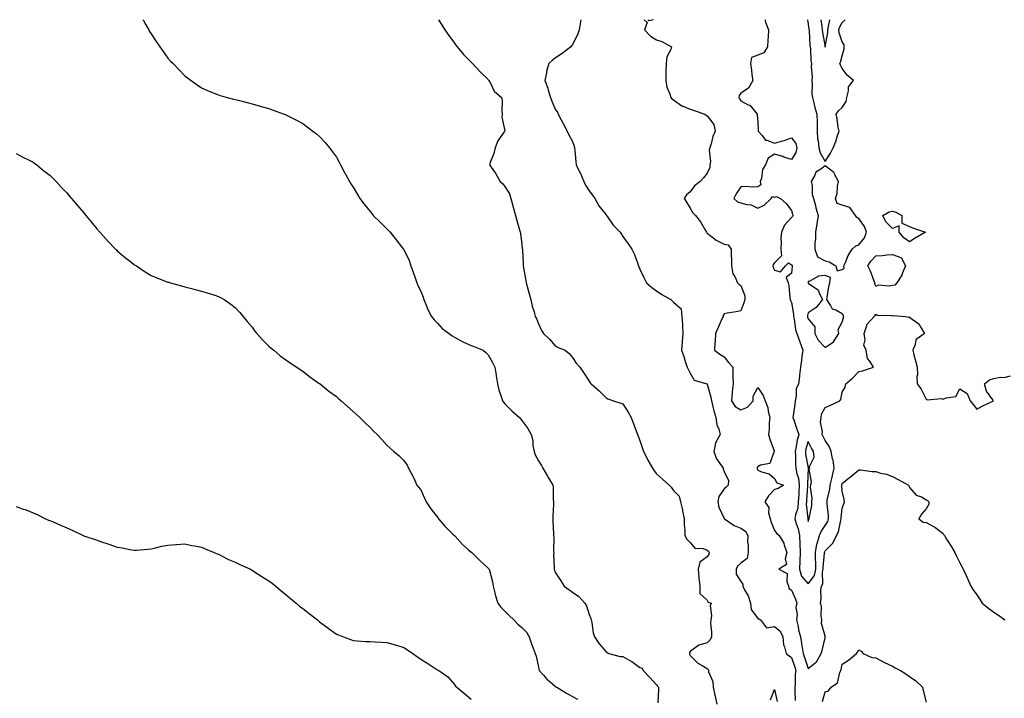
# Model space of a CAD drawing. Units: inches. Extents: x 907763 to 910403, y 7279418 to 7282058.
# Drawn here: x 908930 to 909514, y 7281655 to 7282058 of the extents above; entities that cross this region are included whole.
import ezdxf

# ---------------------------------------------------------------- set-up
doc = ezdxf.new("R2010")
doc.units = ezdxf.units.IN
doc.header["$MEASUREMENT"] = 0
doc.layers.add('Contour_90777279', color=7, linetype='Continuous', true_color=0xe0db67)

msp = doc.modelspace()

# ---------------------------------------------------------------- linework, layer by layer
at = {"layer": 'Contour_90777279'}
for points in [[(909003.28, 7282058, 3291), (909003.6, 7282057.47, 3291), (909004.95, 7282055.02, 3291), (909006.7, 7282051.92, 3291), (909007.2, 7282051.07, 3291), (909008.05, 7282049.64, 3291), (909011.14, 7282045.02, 3291), (909013.28, 7282041.92, 3291), (909015.24, 7282039.11, 3291), (909018.05, 7282035.15, 3291), (909019.62, 7282033.49, 3291), (909021.15, 7282031.92, 3291), (909024.5, 7282028.37, 3291), (909028.05, 7282024.75, 3291), (909029.66, 7282023.53, 3291), (909031.88, 7282021.92, 3291), (909035.45, 7282019.32, 3291), (909038.05, 7282017.56, 3291), (909042, 7282015.87, 3291), (909045.58, 7282014.39, 3291), (909048.05, 7282013.36, 3291), (909049.17, 7282013.04, 3291), (909053.25, 7282011.92, 3291), (909057.03, 7282010.89, 3291), (909058.05, 7282010.62, 3291), (909059.78, 7282010.19, 3291), (909065.02, 7282008.88, 3291), (909068.05, 7282008.09, 3291), (909072.85, 7282006.72, 3291), (909073.41, 7282006.56, 3291), (909078.05, 7282005.23, 3291), (909080.51, 7282004.38, 3291), (909087.06, 7282001.92, 3291), (909087.79, 7282001.66, 3291), (909088.05, 7282001.56, 3291), (909088.81, 7282001.16, 3291), (909094.45, 7281998.32, 3291), (909098.05, 7281996.33, 3291), (909100.65, 7281994.53, 3291), (909104.05, 7281991.92, 3291), (909106.34, 7281990.21, 3291), (909108.05, 7281988.8, 3291), (909111.31, 7281985.17, 3291), (909113.88, 7281981.92, 3291), (909115.76, 7281979.63, 3291), (909118.05, 7281976.41, 3291), (909119.66, 7281973.53, 3291), (909120.4, 7281971.92, 3291), (909123.13, 7281967, 3291), (909123.29, 7281966.68, 3291), (909125.8, 7281961.92, 3291), (909126.7, 7281960.57, 3291), (909128.05, 7281958.56, 3291), (909130.5, 7281954.36, 3291), (909131.96, 7281951.92, 3291), (909134.6, 7281948.47, 3291), (909138.05, 7281944.23, 3291), (909139.09, 7281942.96, 3291), (909139.94, 7281941.92, 3291), (909143.93, 7281937.8, 3291), (909148.05, 7281933.91, 3291), (909149.04, 7281932.91, 3291), (909149.88, 7281931.92, 3291), (909153.54, 7281927.42, 3291), (909156.92, 7281923.05, 3291), (909157.8, 7281921.92, 3291), (909157.9, 7281921.77, 3291), (909158.05, 7281921.58, 3291), (909161.25, 7281915.12, 3291), (909162.14, 7281911.92, 3291), (909163.74, 7281907.6, 3291), (909164.51, 7281905.46, 3291), (909165.8, 7281901.92, 3291), (909166.43, 7281900.3, 3291), (909168.05, 7281896.99, 3291), (909169.48, 7281893.35, 3291), (909169.96, 7281891.92, 3291), (909171.33, 7281888.64, 3291), (909172.21, 7281886.08, 3291), (909174.45, 7281881.92, 3291), (909176.01, 7281879.88, 3291), (909178.05, 7281878, 3291), (909180.9, 7281874.77, 3291), (909184.9, 7281871.92, 3291), (909186.64, 7281870.51, 3291), (909188.05, 7281869.72, 3291), (909193.03, 7281866.94, 3291), (909193.05, 7281866.93, 3291), (909198.05, 7281864.65, 3291), (909200.09, 7281863.96, 3291), (909205.21, 7281861.92, 3291), (909206.75, 7281860.62, 3291), (909208.05, 7281859.17, 3291), (909210.66, 7281854.54, 3291), (909212.01, 7281851.92, 3291), (909212.8, 7281847.17, 3291), (909212.89, 7281846.76, 3291), (909213.58, 7281841.92, 3291), (909214.51, 7281838.38, 3291), (909216.09, 7281833.88, 3291), (909216.68, 7281831.92, 3291), (909217.22, 7281831.09, 3291), (909218.05, 7281830.07, 3291), (909222.13, 7281826, 3291), (909226.73, 7281821.92, 3291), (909227.38, 7281821.25, 3291), (909228.05, 7281820.3, 3291), (909231.57, 7281815.44, 3291), (909233.58, 7281811.92, 3291), (909234.51, 7281808.38, 3291), (909234.68, 7281805.29, 3291), (909235.31, 7281801.92, 3291), (909236.07, 7281799.94, 3291), (909238.05, 7281796.21, 3291), (909239.72, 7281793.59, 3291), (909240.48, 7281791.92, 3291), (909243.29, 7281787.16, 3291), (909244.07, 7281785.89, 3291), (909246.51, 7281781.92, 3291), (909246.74, 7281780.61, 3291), (909246.6, 7281773.37, 3291), (909246.79, 7281771.92, 3291), (909246.79, 7281770.66, 3291), (909246.5, 7281763.47, 3291), (909246.5, 7281761.92, 3291), (909246.56, 7281760.43, 3291), (909246.91, 7281753.06, 3291), (909246.95, 7281751.92, 3291), (909247, 7281750.87, 3291), (909246.94, 7281743.03, 3291), (909246.98, 7281741.92, 3291), (909246.94, 7281740.82, 3291), (909247.28, 7281732.69, 3291), (909247.25, 7281731.92, 3291), (909247.43, 7281731.3, 3291), (909248.05, 7281729.81, 3291), (909251.21, 7281725.08, 3291), (909253.18, 7281721.92, 3291), (909256.04, 7281719.91, 3291), (909258.05, 7281718.38, 3291), (909261.99, 7281715.87, 3291), (909265.55, 7281711.92, 3291), (909266.39, 7281710.26, 3291), (909268.05, 7281705.19, 3291), (909268.92, 7281702.79, 3291), (909269.21, 7281701.92, 3291), (909269.56, 7281700.41, 3291), (909270.41, 7281694.28, 3291), (909271.13, 7281691.92, 3291), (909273.94, 7281687.81, 3291), (909278.05, 7281683.04, 3291), (909278.63, 7281682.5, 3291), (909279.74, 7281681.92, 3291), (909286.43, 7281680.3, 3291), (909288.05, 7281680.11, 3291), (909292.14, 7281677.83, 3291), (909293.36, 7281677.22, 3291), (909298.05, 7281673.74, 3291), (909299.52, 7281673.38, 3291), (909299.98, 7281671.92, 3291), (909303.93, 7281667.8, 3291), (909308.05, 7281663.36, 3291), (909308.64, 7281662.51, 3291), (909309.11, 7281661.92, 3291), (909309.09, 7281660.88, 3291), (909308.85, 7281652.71, 3291)], [(909178.65, 7282058, 3292), (909180.74, 7282054.61, 3292), (909182.34, 7282051.92, 3292), (909184.72, 7282048.59, 3292), (909188.05, 7282044.07, 3292), (909188.98, 7282042.85, 3292), (909189.69, 7282041.92, 3292), (909193.55, 7282037.42, 3292), (909198.05, 7282032.73, 3292), (909198.47, 7282032.34, 3292), (909198.84, 7282031.92, 3292), (909203.28, 7282027.14, 3292), (909208.05, 7282022.55, 3292), (909208.31, 7282022.17, 3292), (909208.49, 7282021.92, 3292), (909209.19, 7282020.78, 3292), (909211.74, 7282015.61, 3292), (909215.97, 7282011.92, 3292), (909216.32, 7282010.18, 3292), (909216.2, 7282003.77, 3292), (909216.46, 7282001.92, 3292), (909216.29, 7282000.16, 3292), (909217.91, 7281992.06, 3292), (909217.88, 7281991.92, 3292), (909217.63, 7281991.5, 3292), (909213.92, 7281986.04, 3292), (909212.31, 7281981.92, 3292), (909211.4, 7281978.56, 3292), (909209.38, 7281973.25, 3292), (909208.94, 7281971.92, 3292), (909210.79, 7281969.18, 3292), (909212.64, 7281966.52, 3292), (909215.31, 7281961.92, 3292), (909216.74, 7281960.61, 3292), (909218.05, 7281959.13, 3292), (909220.72, 7281954.6, 3292), (909221.55, 7281951.92, 3292), (909222.96, 7281947.02, 3292), (909223, 7281946.87, 3292), (909224.28, 7281941.92, 3292), (909225.08, 7281938.94, 3292), (909226.7, 7281933.27, 3292), (909227.07, 7281931.92, 3292), (909227.2, 7281931.07, 3292), (909228.05, 7281924.65, 3292), (909228.34, 7281922.21, 3292), (909228.38, 7281921.92, 3292), (909228.4, 7281921.57, 3292), (909228.87, 7281912.73, 3292), (909228.92, 7281911.92, 3292), (909229.09, 7281910.88, 3292), (909230.34, 7281904.21, 3292), (909230.71, 7281901.92, 3292), (909231.67, 7281898.31, 3292), (909232.21, 7281896.07, 3292), (909233.38, 7281891.92, 3292), (909234.23, 7281888.1, 3292), (909235.31, 7281884.66, 3292), (909236.01, 7281881.92, 3292), (909236.76, 7281880.63, 3292), (909238.05, 7281877.65, 3292), (909239.81, 7281873.68, 3292), (909241, 7281871.92, 3292), (909244.57, 7281868.44, 3292), (909248.05, 7281864.41, 3292), (909249.63, 7281863.5, 3292), (909253.7, 7281861.92, 3292), (909256.11, 7281859.99, 3292), (909258.05, 7281857.54, 3292), (909260.36, 7281854.22, 3292), (909262.57, 7281851.92, 3292), (909264.76, 7281848.63, 3292), (909268.05, 7281843.48, 3292), (909268.7, 7281842.56, 3292), (909269.27, 7281841.92, 3292), (909273.86, 7281837.73, 3292), (909278.05, 7281833.59, 3292), (909279.13, 7281833, 3292), (909282.38, 7281831.92, 3292), (909286.72, 7281830.58, 3292), (909288.05, 7281830.19, 3292), (909291.22, 7281825.08, 3292), (909292.92, 7281821.92, 3292), (909294.37, 7281818.25, 3292), (909295.9, 7281814.07, 3292), (909296.72, 7281811.92, 3292), (909297.04, 7281810.9, 3292), (909298.05, 7281808.42, 3292), (909299.7, 7281803.56, 3292), (909300.25, 7281801.92, 3292), (909302.38, 7281797.59, 3292), (909302.79, 7281796.67, 3292), (909305.54, 7281791.92, 3292), (909306.57, 7281790.44, 3292), (909308.05, 7281788.53, 3292), (909311.58, 7281785.46, 3292), (909315.52, 7281781.92, 3292), (909316.71, 7281780.58, 3292), (909318.05, 7281778.59, 3292), (909321.4, 7281775.27, 3292), (909322.19, 7281771.92, 3292), (909323.35, 7281767.22, 3292), (909323.43, 7281766.54, 3292), (909324.33, 7281761.92, 3292), (909324.36, 7281758.23, 3292), (909324.79, 7281755.18, 3292), (909324.83, 7281751.92, 3292), (909326.01, 7281749.89, 3292), (909328.05, 7281747.86, 3292), (909330.67, 7281744.55, 3292), (909335.71, 7281744.26, 3292), (909338.05, 7281743.37, 3292), (909338.75, 7281742.62, 3292), (909339.26, 7281741.92, 3292), (909339, 7281740.97, 3292), (909338.05, 7281739.38, 3292), (909333.71, 7281736.26, 3292), (909332.63, 7281731.92, 3292), (909333.19, 7281727.06, 3292), (909333.18, 7281726.79, 3292), (909333.62, 7281721.92, 3292), (909333.74, 7281717.6, 3292), (909338.05, 7281713.62, 3292), (909338.64, 7281712.52, 3292), (909340.34, 7281711.92, 3292), (909339.72, 7281710.25, 3292), (909340.59, 7281704.46, 3292), (909340.17, 7281701.92, 3292), (909340.09, 7281699.89, 3292), (909340.67, 7281694.55, 3292), (909340.59, 7281691.92, 3292), (909339.8, 7281690.17, 3292), (909338.05, 7281688.32, 3292), (909333.07, 7281686.94, 3292), (909333.03, 7281686.94, 3292), (909328.05, 7281683.23, 3292), (909327.48, 7281682.49, 3292), (909327.56, 7281681.92, 3292), (909327.65, 7281681.53, 3292), (909328.05, 7281680.81, 3292), (909332.42, 7281676.3, 3292), (909335.13, 7281674.84, 3292), (909338.05, 7281673.01, 3292), (909338.55, 7281672.42, 3292), (909338.82, 7281671.92, 3292), (909338.92, 7281671.05, 3292), (909341.42, 7281665.29, 3292), (909341.6, 7281661.92, 3292), (909342.63, 7281657.33, 3292), (909342.8, 7281656.67, 3292), (909343.81, 7281651.92, 3292)], [(909263.09, 7282058, 3293), (909262.95, 7282057.02, 3293), (909262.91, 7282056.78, 3293), (909262.16, 7282051.92, 3293), (909261.02, 7282048.94, 3293), (909258.05, 7282043.2, 3293), (909257.52, 7282042.45, 3293), (909257.18, 7282041.92, 3293), (909252.05, 7282037.92, 3293), (909248.05, 7282035.32, 3293), (909246.11, 7282033.86, 3293), (909244.15, 7282031.92, 3293), (909242.77, 7282027.2, 3293), (909242.7, 7282026.57, 3293), (909241.67, 7282021.92, 3293), (909243.42, 7282017.29, 3293), (909243.7, 7282016.27, 3293), (909245.12, 7282011.92, 3293), (909245.84, 7282009.71, 3293), (909248.05, 7282004.6, 3293), (909249.19, 7282003.06, 3293), (909249.7, 7282001.92, 3293), (909251.45, 7281998.52, 3293), (909252.51, 7281996.38, 3293), (909254.97, 7281991.92, 3293), (909255.9, 7281989.77, 3293), (909258.05, 7281985.69, 3293), (909259.07, 7281982.95, 3293), (909259.39, 7281981.92, 3293), (909259.55, 7281980.42, 3293), (909260.05, 7281973.92, 3293), (909260.29, 7281971.92, 3293), (909262.55, 7281967.42, 3293), (909262.9, 7281966.77, 3293), (909264.92, 7281961.92, 3293), (909265.87, 7281959.74, 3293), (909268.05, 7281956.48, 3293), (909270.04, 7281953.91, 3293), (909271.37, 7281951.92, 3293), (909273.75, 7281947.62, 3293), (909278.05, 7281942.16, 3293), (909278.18, 7281942.05, 3293), (909278.29, 7281941.92, 3293), (909278.92, 7281941.05, 3293), (909282.26, 7281936.13, 3293), (909286.32, 7281931.92, 3293), (909287.05, 7281930.92, 3293), (909288.05, 7281929.36, 3293), (909291.22, 7281925.09, 3293), (909293.43, 7281921.92, 3293), (909294.9, 7281918.77, 3293), (909296.88, 7281913.09, 3293), (909297.35, 7281911.92, 3293), (909297.53, 7281911.4, 3293), (909298.05, 7281910.08, 3293), (909300.75, 7281904.63, 3293), (909302.01, 7281901.92, 3293), (909305.22, 7281899.1, 3293), (909308.05, 7281897.1, 3293), (909311.11, 7281894.98, 3293), (909316.51, 7281891.92, 3293), (909317.27, 7281891.14, 3293), (909318.05, 7281890.37, 3293), (909322.61, 7281886.48, 3293), (909323.05, 7281881.92, 3293), (909323.31, 7281877.18, 3293), (909323.32, 7281876.65, 3293), (909323.57, 7281871.92, 3293), (909323.22, 7281867.09, 3293), (909323.17, 7281866.8, 3293), (909322.88, 7281861.92, 3293), (909324.22, 7281858.09, 3293), (909325.25, 7281854.72, 3293), (909326.17, 7281851.92, 3293), (909326.75, 7281850.62, 3293), (909328.05, 7281848.38, 3293), (909330.34, 7281844.21, 3293), (909337.91, 7281841.92, 3293), (909338.01, 7281841.88, 3293), (909338.05, 7281841.86, 3293), (909340.22, 7281834.1, 3293), (909340.59, 7281831.92, 3293), (909341.46, 7281828.51, 3293), (909342.03, 7281825.89, 3293), (909343.16, 7281821.92, 3293), (909343.69, 7281817.56, 3293), (909344.96, 7281815.01, 3293), (909345.72, 7281811.92, 3293), (909342.93, 7281807.04, 3293), (909342.97, 7281806.84, 3293), (909342.04, 7281801.92, 3293), (909343.54, 7281797.41, 3293), (909346.64, 7281793.33, 3293), (909347.55, 7281791.92, 3293), (909347.62, 7281791.49, 3293), (909348.05, 7281789.9, 3293), (909350.66, 7281784.53, 3293), (909350.56, 7281781.92, 3293), (909349.28, 7281780.69, 3293), (909348.05, 7281779.71, 3293), (909344.92, 7281775.05, 3293), (909344.29, 7281771.92, 3293), (909344.93, 7281768.8, 3293), (909348.05, 7281762.1, 3293), (909348.15, 7281762.02, 3293), (909348.3, 7281761.92, 3293), (909354.01, 7281757.88, 3293), (909358.05, 7281756.35, 3293), (909360.7, 7281754.57, 3293), (909362.21, 7281751.92, 3293), (909362.03, 7281747.94, 3293), (909362.42, 7281746.29, 3293), (909362.3, 7281741.92, 3293), (909361.71, 7281738.26, 3293), (909358.05, 7281735.49, 3293), (909356.09, 7281733.87, 3293), (909355.3, 7281731.92, 3293), (909355.17, 7281729.04, 3293), (909358.05, 7281724.63, 3293), (909359.27, 7281723.14, 3293), (909359.15, 7281721.92, 3293), (909360.21, 7281719.76, 3293), (909362.32, 7281716.19, 3293), (909363.72, 7281711.92, 3293), (909364.18, 7281708.04, 3293), (909368.05, 7281702.83, 3293), (909368.65, 7281702.53, 3293), (909369.66, 7281701.92, 3293), (909373.26, 7281697.13, 3293), (909378.05, 7281697.97, 3293), (909381.32, 7281695.19, 3293), (909382.9, 7281691.92, 3293), (909383.34, 7281687.21, 3293), (909383.97, 7281686, 3293), (909384.84, 7281681.92, 3293), (909386.77, 7281680.64, 3293), (909388.05, 7281679.57, 3293), (909390.04, 7281673.91, 3293), (909390.73, 7281671.92, 3293), (909390.32, 7281669.65, 3293), (909390.34, 7281664.21, 3293), (909390.03, 7281661.92, 3293), (909390.13, 7281659.84, 3293), (909390.27, 7281654.15, 3293)], [(909300.61, 7282058, 3294), (909302.5, 7282056.37, 3294), (909300.76, 7282051.92, 3294), (909304.37, 7282048.24, 3294), (909308.05, 7282045.97, 3294), (909311.1, 7282044.97, 3294), (909316.9, 7282041.92, 3294), (909316.53, 7282040.41, 3294), (909314.03, 7282035.94, 3294), (909313.63, 7282031.92, 3294), (909313.53, 7282027.4, 3294), (909313.58, 7282026.38, 3294), (909313.46, 7282021.92, 3294), (909314.03, 7282017.9, 3294), (909315.96, 7282014.02, 3294), (909316.52, 7282011.92, 3294), (909317.12, 7282010.99, 3294), (909318.05, 7282010.38, 3294), (909322.98, 7282006.85, 3294), (909323.15, 7282006.81, 3294), (909328.05, 7282004.89, 3294), (909330.32, 7282004.19, 3294), (909336.56, 7282001.92, 3294), (909337.41, 7282001.29, 3294), (909338.05, 7282000.88, 3294), (909342.01, 7281995.88, 3294), (909342.72, 7281991.92, 3294), (909341.32, 7281988.65, 3294), (909340.39, 7281984.26, 3294), (909339.66, 7281981.92, 3294), (909339.31, 7281980.66, 3294), (909339.98, 7281973.85, 3294), (909339.69, 7281971.92, 3294), (909339.64, 7281970.33, 3294), (909338.05, 7281966.86, 3294), (909335.8, 7281964.18, 3294), (909333.96, 7281961.92, 3294), (909330.58, 7281959.38, 3294), (909328.05, 7281955.95, 3294), (909325.85, 7281954.13, 3294), (909324.49, 7281951.92, 3294), (909325.79, 7281949.65, 3294), (909328.05, 7281946.23, 3294), (909329.53, 7281943.4, 3294), (909331.1, 7281941.92, 3294), (909334.15, 7281938.02, 3294), (909336.98, 7281932.99, 3294), (909337.63, 7281931.92, 3294), (909337.76, 7281931.64, 3294), (909338.05, 7281931.33, 3294), (909340.53, 7281929.44, 3294), (909343.3, 7281927.17, 3294), (909348.05, 7281924.91, 3294), (909350.52, 7281924.39, 3294), (909352.33, 7281921.92, 3294), (909352.34, 7281917.63, 3294), (909352.4, 7281916.27, 3294), (909352.41, 7281911.92, 3294), (909353.32, 7281907.19, 3294), (909354.41, 7281905.56, 3294), (909356.03, 7281901.92, 3294), (909357.02, 7281900.88, 3294), (909358.05, 7281900.35, 3294), (909360.33, 7281894.2, 3294), (909360.42, 7281891.92, 3294), (909359.86, 7281890.11, 3294), (909358.05, 7281885.21, 3294), (909355.28, 7281884.69, 3294), (909349.94, 7281883.81, 3294), (909348.05, 7281883.47, 3294), (909347.57, 7281882.41, 3294), (909347.47, 7281881.92, 3294), (909347, 7281880.87, 3294), (909344.51, 7281875.46, 3294), (909342.96, 7281871.92, 3294), (909342.86, 7281867.11, 3294), (909342.64, 7281866.51, 3294), (909342.45, 7281861.92, 3294), (909345.65, 7281859.52, 3294), (909348.05, 7281857.98, 3294), (909350.73, 7281854.61, 3294), (909353.18, 7281851.92, 3294), (909353.35, 7281847.22, 3294), (909353.34, 7281846.63, 3294), (909353.49, 7281841.92, 3294), (909352.83, 7281837.14, 3294), (909352.86, 7281836.73, 3294), (909352.41, 7281831.92, 3294), (909354.64, 7281828.51, 3294), (909358.05, 7281826.49, 3294), (909361.94, 7281828.03, 3294), (909365.4, 7281831.92, 3294), (909365.41, 7281834.57, 3294), (909368.05, 7281839.71, 3294), (909371.23, 7281835.1, 3294), (909372.39, 7281831.92, 3294), (909374.06, 7281827.94, 3294), (909374.29, 7281825.68, 3294), (909375.29, 7281821.92, 3294), (909374.91, 7281818.78, 3294), (909374.9, 7281815.07, 3294), (909374.41, 7281811.92, 3294), (909375.19, 7281809.07, 3294), (909377.78, 7281802.19, 3294), (909377.87, 7281801.92, 3294), (909377.55, 7281801.42, 3294), (909375.23, 7281794.74, 3294), (909369.77, 7281793.65, 3294), (909368.05, 7281792.73, 3294), (909367.67, 7281792.3, 3294), (909367.61, 7281791.92, 3294), (909367.64, 7281791.52, 3294), (909368.05, 7281790.69, 3294), (909370.23, 7281789.74, 3294), (909374.77, 7281788.64, 3294), (909378.05, 7281785.79, 3294), (909379.29, 7281783.16, 3294), (909383.26, 7281781.92, 3294), (909380.14, 7281779.83, 3294), (909378.05, 7281779.37, 3294), (909374.5, 7281775.47, 3294), (909372.26, 7281771.92, 3294), (909374.67, 7281768.53, 3294), (909374.49, 7281765.48, 3294), (909375.44, 7281761.92, 3294), (909375.97, 7281759.85, 3294), (909378.05, 7281754.96, 3294), (909379.3, 7281753.16, 3294), (909380.85, 7281751.92, 3294), (909383.57, 7281747.44, 3294), (909383.81, 7281746.16, 3294), (909385.31, 7281741.92, 3294), (909384.3, 7281738.18, 3294), (909385.14, 7281734.83, 3294), (909380.62, 7281731.92, 3294), (909385.57, 7281729.45, 3294), (909385.34, 7281724.63, 3294), (909386.36, 7281721.92, 3294), (909386.69, 7281720.56, 3294), (909388.05, 7281719.52, 3294), (909390.35, 7281714.22, 3294), (909391.15, 7281711.92, 3294), (909390.72, 7281709.24, 3294), (909391.43, 7281705.3, 3294), (909391.13, 7281701.92, 3294), (909391.98, 7281697.99, 3294), (909392.16, 7281696.03, 3294), (909393.36, 7281691.92, 3294), (909394.1, 7281687.97, 3294), (909394.39, 7281685.58, 3294), (909395, 7281681.92, 3294), (909395.79, 7281679.65, 3294), (909398.05, 7281673.03, 3294), (909402.93, 7281677.05, 3294), (909405.75, 7281681.92, 3294), (909406.23, 7281683.74, 3294), (909408.05, 7281691.25, 3294), (909408.14, 7281691.83, 3294), (909408.16, 7281691.92, 3294), (909408.14, 7281692.02, 3294), (909408.05, 7281692.23, 3294), (909405.88, 7281699.75, 3294), (909406.11, 7281701.92, 3294), (909405.71, 7281704.25, 3294), (909405.9, 7281709.77, 3294), (909405.3, 7281711.92, 3294), (909405.64, 7281714.33, 3294), (909405.55, 7281719.43, 3294), (909405.82, 7281721.92, 3294), (909406.61, 7281723.37, 3294), (909406.53, 7281730.41, 3294), (909406.92, 7281731.92, 3294), (909406.91, 7281733.06, 3294), (909407.73, 7281741.6, 3294), (909407.72, 7281741.92, 3294), (909407.78, 7281742.19, 3294), (909408.05, 7281742.85, 3294), (909412.58, 7281747.4, 3294), (909414.75, 7281751.92, 3294), (909415.88, 7281754.09, 3294), (909417.26, 7281761.13, 3294), (909417.52, 7281761.92, 3294), (909417.52, 7281762.46, 3294), (909418.05, 7281768.25, 3294), (909419.22, 7281770.75, 3294), (909419.6, 7281771.92, 3294), (909419.39, 7281773.26, 3294), (909418.05, 7281778.31, 3294), (909417.87, 7281781.74, 3294), (909417.89, 7281781.92, 3294), (909417.92, 7281782.05, 3294), (909418.05, 7281782.76, 3294), (909422.53, 7281786.4, 3294), (909423.1, 7281786.86, 3294), (909428.05, 7281791.01, 3294), (909428.94, 7281791.03, 3294), (909436, 7281789.87, 3294), (909438.05, 7281789.91, 3294), (909440.91, 7281789.06, 3294), (909444.54, 7281788.4, 3294), (909448.05, 7281786.95, 3294), (909451.31, 7281785.18, 3294), (909457.57, 7281781.92, 3294), (909457.7, 7281781.57, 3294), (909458.05, 7281780.39, 3294), (909462.13, 7281776, 3294), (909465.14, 7281774.83, 3294), (909468.05, 7281773.24, 3294), (909468.83, 7281772.69, 3294), (909469.59, 7281771.92, 3294), (909469.49, 7281770.48, 3294), (909468.05, 7281767.75, 3294), (909465.27, 7281764.69, 3294), (909463.53, 7281761.92, 3294), (909466.11, 7281759.98, 3294), (909468.05, 7281759.77, 3294), (909472.78, 7281757.19, 3294), (909473.15, 7281757.02, 3294), (909478.05, 7281753.16, 3294), (909478.55, 7281752.42, 3294), (909478.82, 7281751.92, 3294), (909480.14, 7281749.83, 3294), (909482.42, 7281746.29, 3294), (909485.01, 7281741.92, 3294), (909485.92, 7281739.78, 3294), (909488.05, 7281735.83, 3294), (909489.37, 7281733.24, 3294), (909490, 7281731.92, 3294), (909491.62, 7281728.35, 3294), (909492.51, 7281726.38, 3294), (909494.55, 7281721.92, 3294), (909495.94, 7281719.81, 3294), (909498.05, 7281716.86, 3294), (909500, 7281713.87, 3294), (909501.3, 7281711.92, 3294), (909505.03, 7281708.9, 3294), (909508.05, 7281706.52, 3294), (909510.81, 7281704.68, 3294), (909514.66, 7281701.92, 3294)], [(909306.1, 7282058, 3294), (909303.46, 7282057.32, 3294), (909302.85, 7282058, 3294)], [(909372.39, 7282058, 3295), (909372.53, 7282057.44, 3295), (909372.57, 7282056.44, 3295), (909374.52, 7282051.92, 3295), (909374.22, 7282048.09, 3295), (909374.13, 7282045.85, 3295), (909373.79, 7282041.92, 3295), (909371.68, 7282038.29, 3295), (909368.05, 7282037.03, 3295), (909364.42, 7282035.54, 3295), (909363.73, 7282031.92, 3295), (909364.27, 7282028.14, 3295), (909364.62, 7282025.35, 3295), (909365.09, 7282021.92, 3295), (909362.62, 7282017.36, 3295), (909358.05, 7282014.32, 3295), (909357.04, 7282012.94, 3295), (909356.82, 7282011.92, 3295), (909357.14, 7282011.01, 3295), (909358.05, 7282009.81, 3295), (909362.41, 7282007.56, 3295), (909363.39, 7282007.26, 3295), (909366.07, 7282003.9, 3295), (909367.8, 7282001.92, 3295), (909367.7, 7282001.57, 3295), (909368.05, 7281997.24, 3295), (909368.26, 7281992.13, 3295), (909368.36, 7281991.92, 3295), (909370.6, 7281989.37, 3295), (909372.72, 7281986.59, 3295), (909373.41, 7281986.56, 3295), (909378.05, 7281984.8, 3295), (909382.07, 7281985.93, 3295), (909383.7, 7281986.27, 3295), (909388.05, 7281987.82, 3295), (909390.74, 7281984.61, 3295), (909391.22, 7281981.92, 3295), (909390.72, 7281979.25, 3295), (909388.05, 7281975.01, 3295), (909383.44, 7281976.53, 3295), (909382.87, 7281976.74, 3295), (909378.05, 7281978.15, 3295), (909374.14, 7281975.83, 3295), (909372.67, 7281971.92, 3295), (909370.84, 7281969.14, 3295), (909370.19, 7281964.07, 3295), (909369.47, 7281961.92, 3295), (909369.92, 7281960.05, 3295), (909368.05, 7281958.8, 3295), (909364.82, 7281958.69, 3295), (909360.96, 7281959.02, 3295), (909358.05, 7281958.87, 3295), (909355.34, 7281954.63, 3295), (909353.88, 7281951.92, 3295), (909356.08, 7281949.95, 3295), (909358.05, 7281949.34, 3295), (909361.67, 7281948.31, 3295), (909364.2, 7281948.07, 3295), (909368.05, 7281946.12, 3295), (909371.9, 7281948.06, 3295), (909376, 7281951.92, 3295), (909376.78, 7281953.19, 3295), (909378.05, 7281952.78, 3295), (909379.2, 7281953.07, 3295), (909381.64, 7281951.92, 3295), (909385, 7281948.87, 3295), (909388.05, 7281944.75, 3295), (909388.69, 7281942.56, 3295), (909388.86, 7281941.92, 3295), (909388.64, 7281941.33, 3295), (909388.05, 7281940.63, 3295), (909383.92, 7281936.05, 3295), (909382.23, 7281931.92, 3295), (909381.66, 7281928.31, 3295), (909382.02, 7281925.89, 3295), (909381.66, 7281921.92, 3295), (909382.16, 7281917.81, 3295), (909378.05, 7281913.7, 3295), (909377.29, 7281912.68, 3295), (909376.95, 7281911.92, 3295), (909377.14, 7281911.01, 3295), (909378.05, 7281909.39, 3295), (909381.5, 7281908.47, 3295), (909384.46, 7281911.92, 3295), (909386.26, 7281913.71, 3295), (909388.05, 7281912.55, 3295), (909388.41, 7281912.28, 3295), (909388.53, 7281911.92, 3295), (909388.48, 7281911.49, 3295), (909388.05, 7281907.55, 3295), (909384.97, 7281905.01, 3295), (909386.09, 7281901.92, 3295), (909386.45, 7281900.32, 3295), (909387.06, 7281892.91, 3295), (909387.24, 7281891.92, 3295), (909387.5, 7281891.37, 3295), (909388.05, 7281890.23, 3295), (909389.35, 7281883.22, 3295), (909389.29, 7281881.92, 3295), (909389.69, 7281880.28, 3295), (909390.38, 7281874.25, 3295), (909391.18, 7281871.92, 3295), (909393.08, 7281866.95, 3295), (909393.1, 7281866.87, 3295), (909394.78, 7281861.92, 3295), (909394.27, 7281858.14, 3295), (909393.93, 7281856.04, 3295), (909393.41, 7281851.92, 3295), (909392.81, 7281847.15, 3295), (909392.74, 7281846.61, 3295), (909392.15, 7281841.92, 3295), (909390.94, 7281839.03, 3295), (909390.82, 7281834.69, 3295), (909390.16, 7281831.92, 3295), (909389.99, 7281829.98, 3295), (909389.01, 7281822.89, 3295), (909388.92, 7281821.92, 3295), (909389.41, 7281820.56, 3295), (909391.16, 7281815.03, 3295), (909392.43, 7281811.92, 3295), (909391.51, 7281808.46, 3295), (909390.88, 7281804.75, 3295), (909390.23, 7281801.92, 3295), (909390.44, 7281799.54, 3295), (909390.47, 7281794.34, 3295), (909390.72, 7281791.92, 3295), (909391.3, 7281788.67, 3295), (909392.18, 7281786.05, 3295), (909392.68, 7281781.92, 3295), (909392.42, 7281777.55, 3295), (909392.35, 7281776.22, 3295), (909392.09, 7281771.92, 3295), (909391.76, 7281768.22, 3295), (909390.41, 7281764.27, 3295), (909390.07, 7281761.92, 3295), (909390.84, 7281759.13, 3295), (909392, 7281755.87, 3295), (909392.88, 7281751.92, 3295), (909393.09, 7281746.96, 3295), (909393.09, 7281746.88, 3295), (909393.3, 7281741.92, 3295), (909393.02, 7281736.95, 3295), (909393.03, 7281736.89, 3295), (909392.8, 7281731.92, 3295), (909394.01, 7281727.88, 3295), (909398.05, 7281723.29, 3295), (909401.63, 7281728.34, 3295), (909402.55, 7281731.92, 3295), (909402.49, 7281736.36, 3295), (909402.33, 7281737.64, 3295), (909402.25, 7281741.92, 3295), (909403.19, 7281746.78, 3295), (909403.38, 7281747.25, 3295), (909404.7, 7281751.92, 3295), (909405.59, 7281754.38, 3295), (909408.05, 7281757.93, 3295), (909409.58, 7281760.39, 3295), (909410.1, 7281761.92, 3295), (909410.07, 7281763.93, 3295), (909409.17, 7281770.8, 3295), (909409.14, 7281771.92, 3295), (909409.29, 7281773.16, 3295), (909410.79, 7281779.19, 3295), (909411.02, 7281781.92, 3295), (909411.92, 7281785.79, 3295), (909412.39, 7281787.58, 3295), (909413.31, 7281791.92, 3295), (909412.79, 7281796.66, 3295), (909412.44, 7281797.53, 3295), (909411.62, 7281801.92, 3295), (909410.7, 7281804.57, 3295), (909408.05, 7281808.38, 3295), (909406.83, 7281810.7, 3295), (909406.2, 7281811.92, 3295), (909406.5, 7281813.47, 3295), (909405.32, 7281819.19, 3295), (909405.58, 7281821.92, 3295), (909405.97, 7281824, 3295), (909408.05, 7281827.91, 3295), (909410.82, 7281829.15, 3295), (909416.76, 7281831.92, 3295), (909417.39, 7281832.58, 3295), (909418.05, 7281836.97, 3295), (909419.97, 7281840, 3295), (909420.24, 7281841.92, 3295), (909424.45, 7281845.52, 3295), (909428.05, 7281849.38, 3295), (909430.27, 7281849.7, 3295), (909436.81, 7281851.92, 3295), (909434.46, 7281855.5, 3295), (909433.14, 7281857.02, 3295), (909432.43, 7281861.92, 3295), (909431.01, 7281864.88, 3295), (909431.87, 7281868.1, 3295), (909431.26, 7281871.92, 3295), (909432.74, 7281876.61, 3295), (909432.72, 7281877.25, 3295), (909437.14, 7281881.92, 3295), (909437.59, 7281882.38, 3295), (909438.05, 7281883.22, 3295), (909438.82, 7281882.69, 3295), (909447.39, 7281882.58, 3295), (909448.05, 7281882.39, 3295), (909448.59, 7281882.46, 3295), (909455.76, 7281881.92, 3295), (909457.67, 7281881.55, 3295), (909458.05, 7281881.58, 3295), (909459.61, 7281880.37, 3295), (909463.68, 7281877.55, 3295), (909465.17, 7281874.8, 3295), (909467.08, 7281871.92, 3295), (909461.8, 7281868.16, 3295), (909461.46, 7281865.34, 3295), (909460, 7281861.92, 3295), (909460.71, 7281859.26, 3295), (909461.69, 7281855.55, 3295), (909462.64, 7281851.92, 3295), (909462.74, 7281847.23, 3295), (909462.46, 7281846.33, 3295), (909462.65, 7281841.92, 3295), (909464.93, 7281838.8, 3295), (909468.05, 7281832.94, 3295), (909468.7, 7281832.57, 3295), (909476.8, 7281833.17, 3295), (909478.05, 7281832.88, 3295), (909479.81, 7281833.68, 3295), (909485.55, 7281834.41, 3295), (909488.05, 7281839.02, 3295), (909492.3, 7281836.17, 3295), (909494.14, 7281831.92, 3295), (909495.85, 7281829.72, 3295), (909498.05, 7281826.99, 3295), (909501.26, 7281828.71, 3295), (909507.84, 7281831.92, 3295), (909507.55, 7281832.42, 3295), (909503.75, 7281837.62, 3295), (909502.65, 7281841.92, 3295), (909505.61, 7281844.36, 3295), (909508.05, 7281845.22, 3295), (909511.97, 7281845.84, 3295), (909514.2, 7281845.77, 3295), (909518.05, 7281846.7, 3295)], [(909397.47, 7282058, 3296), (909398.05, 7282055.33, 3296), (909398.44, 7282052.31, 3296), (909398.5, 7282051.92, 3296), (909398.55, 7282051.41, 3296), (909399, 7282042.87, 3296), (909399.11, 7282041.92, 3296), (909399.32, 7282040.65, 3296), (909399.64, 7282033.51, 3296), (909399.98, 7282031.92, 3296), (909399.84, 7282030.13, 3296), (909400.33, 7282024.2, 3296), (909400.19, 7282021.92, 3296), (909400.41, 7282019.56, 3296), (909400.23, 7282014.1, 3296), (909400.5, 7282011.92, 3296), (909401.39, 7282008.58, 3296), (909401.95, 7282005.83, 3296), (909403.2, 7282001.92, 3296), (909403.28, 7281997.15, 3296), (909403.21, 7281996.76, 3296), (909403.26, 7281991.92, 3296), (909403.52, 7281987.39, 3296), (909403.88, 7281986.09, 3296), (909404.24, 7281981.92, 3296), (909405.08, 7281978.94, 3296), (909408.05, 7281973.96, 3296), (909411.12, 7281978.84, 3296), (909412.85, 7281981.92, 3296), (909414.29, 7281985.69, 3296), (909415.34, 7281989.21, 3296), (909416.27, 7281991.92, 3296), (909415.82, 7281994.15, 3296), (909415.25, 7281999.13, 3296), (909414.57, 7282001.92, 3296), (909416.01, 7282003.96, 3296), (909418.05, 7282006, 3296), (909420.47, 7282009.5, 3296), (909420.84, 7282011.92, 3296), (909421.95, 7282015.82, 3296), (909421.83, 7282018.14, 3296), (909424.77, 7282021.92, 3296), (909421.17, 7282025.04, 3296), (909418.05, 7282029.13, 3296), (909417.17, 7282031.03, 3296), (909416.84, 7282031.92, 3296), (909417.15, 7282032.82, 3296), (909418.05, 7282036.48, 3296), (909419.28, 7282040.69, 3296), (909419.31, 7282041.92, 3296), (909419.24, 7282043.11, 3296), (909418.05, 7282044.8, 3296), (909416.31, 7282050.17, 3296), (909416.21, 7282051.92, 3296), (909416.61, 7282053.37, 3296), (909418.05, 7282056.25, 3296), (909419.89, 7282058, 3296)], [(909405.4, 7282058, 3297), (909406.01, 7282053.96, 3297), (909406.3, 7282051.92, 3297), (909406.47, 7282050.35, 3297), (909408.01, 7282041.97, 3297), (909408.02, 7282041.89, 3297), (909408.05, 7282041.78, 3297)], [(909408.05, 7282041.78, 3297), (909408.09, 7282041.88, 3297), (909408.1, 7282041.92, 3297), (909408.09, 7282041.97, 3297), (909409.63, 7282050.34, 3297), (909409.54, 7282051.92, 3297), (909410.12, 7282053.99, 3297), (909410.73, 7282058, 3297)], [(908928.05, 7281978.7, 3290), (908932.47, 7281976.34, 3290), (908934.89, 7281975.08, 3290), (908938.05, 7281973.41, 3290), (908938.94, 7281972.81, 3290), (908940.23, 7281971.92, 3290), (908944.55, 7281968.42, 3290), (908948.05, 7281965.67, 3290), (908949.93, 7281963.8, 3290), (908951.87, 7281961.92, 3290), (908954.81, 7281958.68, 3290), (908958.05, 7281955.33, 3290), (908959.58, 7281953.45, 3290), (908960.89, 7281951.92, 3290), (908964.15, 7281948.02, 3290), (908968.05, 7281943.55, 3290), (908968.78, 7281942.65, 3290), (908969.4, 7281941.92, 3290), (908973.28, 7281937.15, 3290), (908975.98, 7281933.99, 3290), (908977.74, 7281931.92, 3290), (908977.88, 7281931.74, 3290), (908978.05, 7281931.54, 3290), (908982.6, 7281926.47, 3290), (908987.04, 7281921.92, 3290), (908987.52, 7281921.39, 3290), (908988.05, 7281920.86, 3290), (908992.91, 7281916.78, 3290), (908994.23, 7281915.75, 3290), (908998.05, 7281912.69, 3290), (908998.53, 7281912.41, 3290), (908999.38, 7281911.92, 3290), (909004.6, 7281908.47, 3290), (909008.05, 7281906.32, 3290), (909011.14, 7281905.02, 3290), (909017.41, 7281902.55, 3290), (909018.05, 7281902.3, 3290), (909018.35, 7281902.22, 3290), (909019.59, 7281901.92, 3290), (909026.19, 7281900.06, 3290), (909028.05, 7281899.54, 3290), (909031.25, 7281898.72, 3290), (909034.16, 7281898.02, 3290), (909038.05, 7281896.96, 3290), (909041.98, 7281895.85, 3290), (909045.25, 7281894.72, 3290), (909048.05, 7281893.84, 3290), (909049.3, 7281893.17, 3290), (909051.43, 7281891.92, 3290), (909055.37, 7281889.24, 3290), (909058.05, 7281887.23, 3290), (909060.54, 7281884.41, 3290), (909062.75, 7281881.92, 3290), (909065.1, 7281878.97, 3290), (909068.05, 7281875.56, 3290), (909069.51, 7281873.38, 3290), (909070.8, 7281871.92, 3290), (909074.11, 7281867.98, 3290), (909078.05, 7281864.35, 3290), (909079.25, 7281863.12, 3290), (909080.85, 7281861.92, 3290), (909084.67, 7281858.54, 3290), (909088.05, 7281856.23, 3290), (909090.52, 7281854.39, 3290), (909094.62, 7281851.92, 3290), (909096.58, 7281850.46, 3290), (909098.05, 7281849.52, 3290), (909102.32, 7281846.19, 3290), (909107.13, 7281842.84, 3290), (909108.05, 7281842.18, 3290), (909108.19, 7281842.06, 3290), (909108.37, 7281841.92, 3290), (909113.65, 7281837.52, 3290), (909118.05, 7281834.4, 3290), (909119.32, 7281833.19, 3290), (909120.78, 7281831.92, 3290), (909124.59, 7281828.46, 3290), (909128.05, 7281825.58, 3290), (909129.92, 7281823.79, 3290), (909132.03, 7281821.92, 3290), (909135.04, 7281818.91, 3290), (909138.05, 7281816.07, 3290), (909140.1, 7281813.97, 3290), (909142.32, 7281811.92, 3290), (909144.99, 7281808.86, 3290), (909148.05, 7281805.66, 3290), (909150.01, 7281803.88, 3290), (909152.14, 7281801.92, 3290), (909155.29, 7281799.16, 3290), (909158.05, 7281796.5, 3290), (909159.94, 7281793.81, 3290), (909160.85, 7281791.92, 3290), (909163.4, 7281787.27, 3290), (909163.91, 7281786.05, 3290), (909165.86, 7281781.92, 3290), (909166.8, 7281780.67, 3290), (909168.05, 7281779.03, 3290), (909170.27, 7281774.14, 3290), (909171.39, 7281771.92, 3290), (909174.03, 7281767.9, 3290), (909178.05, 7281762.86, 3290), (909178.39, 7281762.26, 3290), (909178.67, 7281761.92, 3290), (909182.25, 7281757.71, 3290), (909182.98, 7281756.85, 3290), (909187.21, 7281752.75, 3290), (909188.05, 7281751.95, 3290), (909188.07, 7281751.92, 3290), (909188.27, 7281751.7, 3290), (909192.78, 7281746.66, 3290), (909196.52, 7281743.45, 3290), (909198.05, 7281742.12, 3290), (909198.16, 7281742.03, 3290), (909198.31, 7281741.92, 3290), (909203.24, 7281737.12, 3290), (909208.05, 7281732.54, 3290), (909208.39, 7281732.26, 3290), (909208.67, 7281731.92, 3290), (909208.8, 7281731.18, 3290), (909210.6, 7281724.48, 3290), (909210.98, 7281721.92, 3290), (909212.04, 7281717.93, 3290), (909212.38, 7281716.25, 3290), (909213.75, 7281711.92, 3290), (909215.63, 7281709.5, 3290), (909218.05, 7281707.05, 3290), (909220.6, 7281704.48, 3290), (909223.36, 7281701.92, 3290), (909225.61, 7281699.48, 3290), (909228.05, 7281697.36, 3290), (909230.81, 7281694.68, 3290), (909232.36, 7281691.92, 3290), (909233.83, 7281687.7, 3290), (909234.84, 7281685.13, 3290), (909236.02, 7281681.92, 3290), (909236.59, 7281680.46, 3290), (909238.05, 7281673.9, 3290), (909238.33, 7281672.2, 3290), (909238.41, 7281671.92, 3290), (909240.91, 7281669.06, 3290), (909242.88, 7281666.75, 3290), (909244.84, 7281665.13, 3290), (909248.05, 7281662.4, 3290), (909248.34, 7281662.2, 3290), (909248.85, 7281661.92, 3290), (909254.64, 7281658.5, 3290), (909258.05, 7281656.53, 3290), (909261.01, 7281654.88, 3290)], [(908928.05, 7281769.21, 3289), (908932.25, 7281767.71, 3289), (908933.46, 7281767.33, 3289), (908938.05, 7281765.46, 3289), (908940.55, 7281764.42, 3289), (908945.38, 7281761.92, 3289), (908947.3, 7281761.18, 3289), (908948.05, 7281760.86, 3289), (908949.94, 7281760.03, 3289), (908954.3, 7281758.17, 3289), (908958.05, 7281756.48, 3289), (908961.3, 7281755.17, 3289), (908967.78, 7281751.92, 3289), (908967.98, 7281751.84, 3289), (908968.05, 7281751.82, 3289), (908968.21, 7281751.76, 3289), (908975.54, 7281749.4, 3289), (908978.05, 7281748.4, 3289), (908983.05, 7281746.92, 3289), (908988.05, 7281745.14, 3289), (908990.87, 7281744.73, 3289), (908996.42, 7281743.55, 3289), (908998.05, 7281743.29, 3289), (908999.51, 7281743.38, 3289), (909006.08, 7281743.89, 3289), (909008.05, 7281744.02, 3289), (909010.72, 7281744.59, 3289), (909014.4, 7281745.57, 3289), (909018.05, 7281746.24, 3289), (909022.74, 7281746.62, 3289), (909023.27, 7281746.7, 3289), (909028.05, 7281747.01, 3289), (909032.19, 7281746.06, 3289), (909034.12, 7281745.85, 3289), (909038.05, 7281745.1, 3289), (909040.14, 7281744.01, 3289), (909045.51, 7281741.92, 3289), (909047.3, 7281741.17, 3289), (909048.05, 7281740.96, 3289), (909049.95, 7281740.02, 3289), (909053.96, 7281737.84, 3289), (909058.05, 7281736.15, 3289), (909060.85, 7281734.72, 3289), (909067.05, 7281731.92, 3289), (909067.69, 7281731.56, 3289), (909068.05, 7281731.4, 3289), (909069.51, 7281730.46, 3289), (909073.79, 7281727.66, 3289), (909078.05, 7281725.05, 3289), (909079.86, 7281723.73, 3289), (909082.11, 7281721.92, 3289), (909085.29, 7281719.17, 3289), (909088.05, 7281717.03, 3289), (909090.83, 7281714.7, 3289), (909094.08, 7281711.92, 3289), (909096.2, 7281710.07, 3289), (909098.05, 7281708.6, 3289), (909101.88, 7281705.76, 3289), (909106.8, 7281701.92, 3289), (909107.44, 7281701.3, 3289), (909108.05, 7281700.75, 3289), (909112.22, 7281697.74, 3289), (909113.19, 7281697.06, 3289), (909118.05, 7281693.52, 3289), (909119.22, 7281693.09, 3289), (909122.35, 7281691.92, 3289), (909126.33, 7281690.19, 3289), (909128.05, 7281689.61, 3289), (909130.44, 7281689.53, 3289), (909135.32, 7281689.2, 3289), (909138.05, 7281689.1, 3289), (909141.03, 7281688.94, 3289), (909144.86, 7281688.73, 3289), (909148.05, 7281688.56, 3289), (909152.84, 7281687.13, 3289), (909153.17, 7281687.04, 3289), (909158.05, 7281685.45, 3289), (909160.3, 7281684.17, 3289), (909163.44, 7281681.92, 3289), (909166.17, 7281680.05, 3289), (909168.05, 7281678.69, 3289), (909172.24, 7281676.11, 3289), (909177.1, 7281672.87, 3289), (909178.05, 7281672.24, 3289), (909178.27, 7281672.13, 3289), (909178.76, 7281671.92, 3289), (909184.18, 7281668.05, 3289), (909188.05, 7281663.67, 3289), (909188.74, 7281662.6, 3289), (909189.56, 7281661.92, 3289), (909194.24, 7281658.1, 3289), (909198.05, 7281654.83, 3289)], [(909406.49, 7281653.48, 3293), (909408.05, 7281659.28, 3293), (909410.05, 7281659.92, 3293), (909411.7, 7281661.92, 3293), (909415.34, 7281664.63, 3293), (909416.8, 7281670.68, 3293), (909417.41, 7281671.92, 3293), (909417.51, 7281672.47, 3293), (909418.05, 7281675.69, 3293), (909421.96, 7281678.01, 3293), (909426.57, 7281681.92, 3293), (909427.29, 7281682.68, 3293), (909428.05, 7281684.07, 3293), (909429.49, 7281683.36, 3293), (909430.65, 7281681.92, 3293), (909435.83, 7281679.7, 3293), (909438.05, 7281679.41, 3293), (909442.94, 7281676.81, 3293), (909443.32, 7281676.66, 3293), (909448.05, 7281674.46, 3293), (909449.62, 7281673.49, 3293), (909452.7, 7281671.92, 3293), (909456, 7281669.88, 3293), (909458.05, 7281668.3, 3293), (909461.86, 7281665.73, 3293), (909465.79, 7281661.92, 3293), (909466.22, 7281660.08, 3293), (909468.05, 7281653.14, 3293)], [(909375.56, 7281654.41, 3292), (909378.05, 7281660.58, 3292), (909379.62, 7281653.49, 3292)]]:
    msp.add_polyline3d(points, dxfattribs=at)
for points in [[(909418.05, 7281909.79, 3296), (909419.42, 7281910.55, 3296), (909419.15, 7281911.92, 3296), (909420.13, 7281913.99, 3296), (909421.78, 7281918.19, 3296), (909424.13, 7281921.92, 3296), (909426.17, 7281923.8, 3296), (909428.05, 7281924.37, 3296), (909431.46, 7281928.5, 3296), (909432.52, 7281931.92, 3296), (909431.45, 7281935.32, 3296), (909428.05, 7281940, 3296), (909426.76, 7281940.62, 3296), (909426.11, 7281941.92, 3296), (909422.65, 7281946.52, 3296), (909418.05, 7281948.01, 3296), (909415.16, 7281949.03, 3296), (909414.13, 7281951.92, 3296), (909415.15, 7281954.82, 3296), (909415.45, 7281959.31, 3296), (909416.04, 7281961.92, 3296), (909413.65, 7281966.32, 3296), (909413.35, 7281967.21, 3296), (909411.32, 7281968.65, 3296), (909408.05, 7281971.31, 3296), (909405.53, 7281969.39, 3296), (909402.45, 7281967.53, 3296), (909401.92, 7281965.8, 3296), (909399.84, 7281961.92, 3296), (909400.31, 7281959.65, 3296), (909400.35, 7281954.22, 3296), (909401.16, 7281951.92, 3296), (909402.23, 7281947.73, 3296), (909402.51, 7281946.37, 3296), (909403.84, 7281941.92, 3296), (909403.07, 7281936.95, 3296), (909403.06, 7281936.9, 3296), (909402.37, 7281931.92, 3296), (909402.36, 7281927.61, 3296), (909401.89, 7281925.76, 3296), (909401.89, 7281921.92, 3296), (909403.51, 7281917.38, 3296), (909408.05, 7281915, 3296), (909410.52, 7281914.38, 3296), (909414.46, 7281911.92, 3296), (909415.23, 7281909.1, 3296)], [(909458.05, 7281926.24, 3295), (909454.77, 7281928.64, 3295), (909451.9, 7281931.92, 3295), (909451.92, 7281935.79, 3295), (909448.05, 7281934.03, 3295), (909444.12, 7281937.99, 3295), (909442.25, 7281941.92, 3295), (909446.03, 7281943.93, 3295), (909448.05, 7281944.32, 3295), (909450.03, 7281943.89, 3295), (909453.46, 7281941.92, 3295), (909453.47, 7281937.34, 3295), (909458.05, 7281935.28, 3295), (909460.52, 7281934.38, 3295), (909467.67, 7281931.92, 3295), (909461.49, 7281928.48, 3295)], [(909448.05, 7281900.3, 3295), (909445.96, 7281899.83, 3295), (909439.51, 7281900.46, 3295), (909438.05, 7281899.68, 3295), (909437.53, 7281901.4, 3295), (909437.56, 7281901.92, 3295), (909437.19, 7281902.78, 3295), (909435.03, 7281908.9, 3295), (909433.33, 7281911.92, 3295), (909435.15, 7281914.82, 3295), (909438.05, 7281917.93, 3295), (909441.82, 7281918.15, 3295), (909444.56, 7281918.43, 3295), (909448.05, 7281918.65, 3295), (909453.02, 7281916.95, 3295), (909453.12, 7281916.99, 3295), (909453.1, 7281916.87, 3295), (909455.81, 7281911.92, 3295), (909453.96, 7281907.83, 3295), (909453.48, 7281906.49, 3295), (909450.55, 7281901.92, 3295), (909449.42, 7281900.55, 3295)], [(909408.05, 7281863.48, 3296), (909413.01, 7281866.97, 3296), (909416.13, 7281871.92, 3296), (909415.8, 7281874.17, 3296), (909418.05, 7281878.63, 3296), (909418.86, 7281881.11, 3296), (909418.97, 7281881.92, 3296), (909418.91, 7281882.79, 3296), (909418.05, 7281883.46, 3296), (909414.31, 7281885.66, 3296), (909412.45, 7281886.32, 3296), (909411.26, 7281888.71, 3296), (909409.05, 7281891.92, 3296), (909409.33, 7281893.2, 3296), (909410.22, 7281899.75, 3296), (909410.81, 7281901.92, 3296), (909411.28, 7281905.15, 3296), (909408.05, 7281906.32, 3296), (909404.18, 7281905.8, 3296), (909399.01, 7281902.88, 3296), (909398.05, 7281902.58, 3296), (909397.99, 7281901.99, 3296), (909397.98, 7281901.92, 3296), (909397.99, 7281901.86, 3296), (909398.05, 7281901.64, 3296), (909399.32, 7281900.65, 3296), (909403.89, 7281897.76, 3296), (909404.6, 7281895.38, 3296), (909406.43, 7281891.92, 3296), (909402.73, 7281887.23, 3296), (909398.05, 7281884.11, 3296), (909397.54, 7281882.43, 3296), (909397.52, 7281881.92, 3296), (909397.62, 7281881.49, 3296), (909398.05, 7281880.55, 3296), (909401.94, 7281875.81, 3296), (909401.99, 7281871.92, 3296), (909403.99, 7281867.86, 3296)], [(909398.05, 7281760.38, 3296), (909398.31, 7281761.66, 3296), (909398.47, 7281761.92, 3296), (909398.48, 7281762.36, 3296), (909400.13, 7281769.84, 3296), (909400.17, 7281771.92, 3296), (909400.35, 7281774.22, 3296), (909399.33, 7281780.64, 3296), (909399.5, 7281781.92, 3296), (909399.95, 7281783.82, 3296), (909398.54, 7281791.43, 3296), (909398.96, 7281791.92, 3296), (909398.62, 7281792.49, 3296), (909401.47, 7281798.5, 3296), (909401.06, 7281801.92, 3296), (909400.03, 7281803.89, 3296), (909398.05, 7281807.72, 3296), (909396.62, 7281803.35, 3296), (909396.3, 7281801.92, 3296), (909396.43, 7281800.3, 3296), (909397.91, 7281792.06, 3296), (909397.93, 7281791.92, 3296), (909397.95, 7281791.81, 3296), (909397.51, 7281782.46, 3296), (909397.58, 7281781.92, 3296), (909397.55, 7281781.42, 3296), (909396.97, 7281773, 3296), (909396.9, 7281771.92, 3296), (909396.79, 7281770.66, 3296), (909397.84, 7281762.13, 3296), (909397.8, 7281761.92, 3296), (909397.85, 7281761.72, 3296)]]:
    msp.add_polyline3d(points, close=True, dxfattribs=at)

doc.saveas('drawing.dxf')
